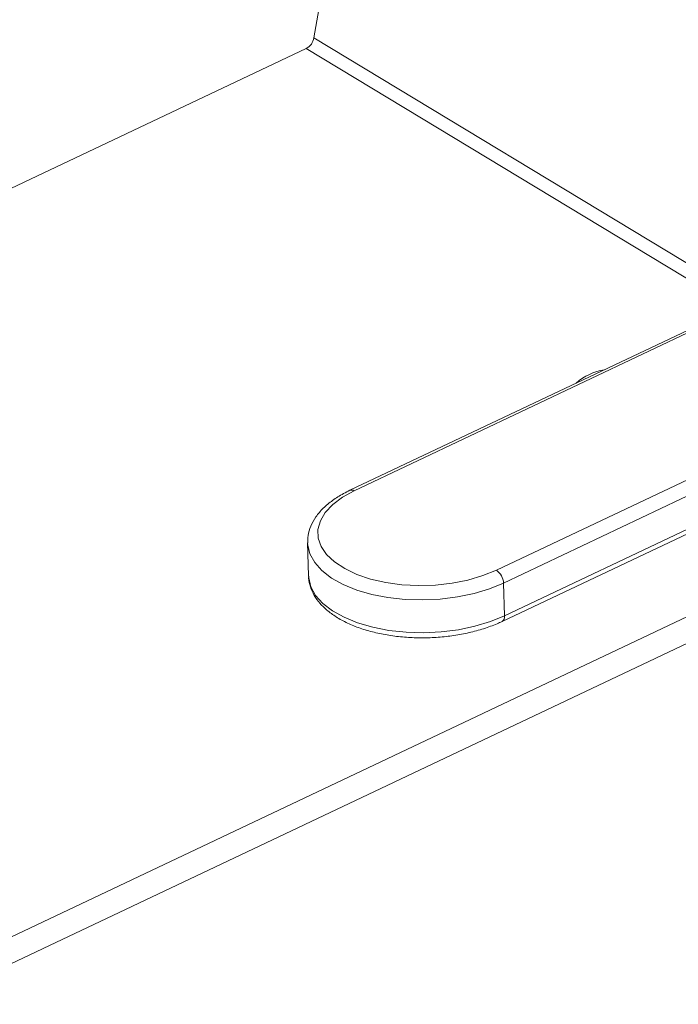
# Model space of a CAD drawing. Extents: x 19.1 to 29.8, y 0.6 to 8.7.
# Drawn here: x 23.9 to 24, y 3.4 to 3.5 of the extents above; entities that cross this region are included whole.
import ezdxf

# ---------------------------------------------------------------- set-up
doc = ezdxf.new("R2010")
doc.units = 0
doc.header["$MEASUREMENT"] = 0
doc.layers.get('0').update_dxf_attribs({"linetype": 'CONTINUOUS'})
doc.layers.add('D7', color=7, linetype='CONTINUOUS')

# ---------------------------------------------------------------- blocks, each defined once
blk = doc.blocks.new('A$C01A1181B')
at = {"lineweight": 15}
for p, q in [((4.288734485917502, 0.5718064881608687), (4.282656326638715, 0.5363793302598303)), ((4.33641174726877, 0.5038846588339823), (4.282656326638715, 0.5363793302598303)), ((4.281741347513488, 0.5351086883217615), (4.203193875051653, 0.4978950919906815)), ((4.332864954792683, 0.5042049245492812), (4.281741347513488, 0.5351086883217615)), ((4.33312504577674, 0.5043281483855964), (4.28694121967041, 0.4824475428373951)), ((4.333628491292359, 0.5042720030220416), (4.28744466518603, 0.4823913974738403)), ((4.304396621530316, 0.4729276651542005), (4.350580447636645, 0.4948082707024035)), ((4.35143911471387, 0.4932731389350185), (4.30525528860754, 0.4713925333868154)), ((4.305079163972124, 0.4668146926205061), (4.351262990078453, 0.4886952981687092)), ((4.305370900778712, 0.4674826787934325), (4.351554726885041, 0.4893632843416356)), ((4.358340147553207, 0.4821693537447693), (4.236278749331262, 0.4243400760013607)), ((4.281896057601585, 0.4761704074167774), (4.282011669772757, 0.4722605528233927)), ((4.30525528860754, 0.4713925333868154), (4.305370900778712, 0.4674826787934325)), ((4.336667105833229, 0.4687429321761307), (4.236284013088294, 0.4211842294605184))]:
    blk.add_line(p, q, dxfattribs=at)
at = {"lineweight": 15, "flags": 128}
for points in [[(4.28744466518603, 0.4823913974738403), (4.286046828663899, 0.4816214447848566), (4.284892118228839, 0.4807539366373863), (4.284008966684056, 0.4798102339611123), (4.283419120151578, 0.4788135738478925), (4.28313710261061, 0.4777884973774427), (4.283169858268991, 0.4767602453344963), (4.283516580573703, 0.475754136696926), (4.284168732070881, 0.4747949451984699), (4.285110254626318, 0.4739062893171955), (4.286317964829962, 0.4731100507101793), (4.287762124848427, 0.472425835414489), (4.289407174669179, 0.4718704910814857), (4.291212607706001, 0.4714576921317324), (4.293133968205666, 0.4711976030453702), (4.295123945896023, 0.4710966280788913), (4.29713354092199, 0.4711572535710893), (4.299113270384566, 0.4713779867211425), (4.301014386774028, 0.4717533923463222), (4.302790078295416, 0.4722742267142372), (4.304396621530316, 0.4729276651542005)], [(4.30525528860754, 0.4713925333868154), (4.303580548146456, 0.4707063230486064), (4.301735407142274, 0.4701514559834159), (4.299761082996028, 0.4697403270045886), (4.297701678846664, 0.4694821200541437), (4.295603198379808, 0.4693826030486807), (4.293512518181487, 0.4694439990336523), (4.291476340592553, 0.4696649365242092), (4.289540150455693, 0.4700404801419005), (4.287747199059069, 0.4705622408628756), (4.286137537974142, 0.4712185634148085), (4.284747124369673, 0.4719947866364329), (4.283607017787972, 0.4728735709836442), (4.282742686326117, 0.4738352858662758), (4.282173437720701, 0.4748584481630349), (4.281911988044911, 0.475920202118937), (4.281896330170397, 0.4761615502601106)], [(4.282011669772757, 0.4722605528233927), (4.282027600216082, 0.4720103475255542), (4.282289049891858, 0.470948593569652), (4.282858298497274, 0.4699254312728929), (4.283722629959129, 0.4689637163902614), (4.28486273654083, 0.46808493204305), (4.286253150145313, 0.4673087088214256), (4.287862811230241, 0.4666523862694927), (4.28965576262685, 0.4661306255485176), (4.291591952763724, 0.4657550819308263), (4.293628130352658, 0.4655341444402694), (4.29571881055098, 0.4654727484552961), (4.297817291017822, 0.4655722654607608), (4.299876695167185, 0.4658304724112057), (4.301851019313446, 0.4662416013900312), (4.303696160317628, 0.4667964684552217), (4.305370900778712, 0.4674826787934325)]]:
    blk.add_lwpolyline(points, dxfattribs=at)
at = {"lineweight": 15}
for centre, radius, start, end in [((4.280887345232216, 0.5366884041073892), 0.001795778900584348, 298.3958783070973, 350.0894025468734), ((4.318338308750739, 0.4902439143243811), 0.006662998816593932, 99.10805969033609, 131.5925121068411), ((4.287140494817365, 0.481949019484496), 0.000536859291273496, 55.48835487599191, 111.817156595547), ((4.303308770087469, 0.4713114706242081), 0.001948205718209614, 2.384704738078032, 56.05572492654516), ((4.304725190078031, 0.4673669449334241), 0.0006560004842329192, 302.6877844171162, 10.1615039837643)]:
    blk.add_arc(centre, radius, start, end, dxfattribs=at)
for points, knots in [([(4.28694121967041, 0.4824475428373951), (4.286685732825475, 0.4823211546562653), (4.285942489263064, 0.4819534754436017), (4.284843717468206, 0.4812577599363816), (4.283733334914757, 0.4803309277229406), (4.282853764979919, 0.4793055557382235), (4.282245766183678, 0.4782057036558989), (4.281913069723956, 0.4771422015048294), (4.281916973641302, 0.4764568683760295), (4.281918659382853, 0.4761609362570045)], [0, 0, 0, 0, 0.08460747186223597, 0.2461338422784085, 0.4086244421844911, 0.5708146655549535, 0.7300366653472373, 0.8834277545832562, 1, 1, 1, 1]), ([(4.282033571349118, 0.4722332238820393), (4.282029515263218, 0.4721617664734712), (4.282004801184641, 0.4717263703669232), (4.282216144432368, 0.4709354660494487), (4.282663611022443, 0.4699071963757984), (4.283367143035491, 0.4689436157744478), (4.284294846703617, 0.4680487006768601), (4.285450110468958, 0.4672348980446976), (4.286811430787822, 0.466520416275312), (4.288347986673827, 0.4659216213068227), (4.290024334317124, 0.465449223427866), (4.291806842671804, 0.4651092659963201), (4.293663160135964, 0.4649052443893158), (4.295560643256778, 0.464839044302602), (4.297466286788875, 0.4649109489799805), (4.299346599573724, 0.4651197421371123), (4.301169513023922, 0.4654620874634201), (4.302901035970322, 0.4659351657403086), (4.304190479350595, 0.4664072602062639), (4.304883553116341, 0.4667250115331001), (4.305079163972124, 0.4668146926205061)], [0, 0, 0, 0, 0.01091563312105222, 0.06650988689105936, 0.1220663805278635, 0.1789500857107288, 0.2379281195434784, 0.2987615646930549, 0.36060121654381, 0.4226281360438877, 0.4844588025382811, 0.5460475114373832, 0.6074387868198194, 0.6687041364878723, 0.7299202993849377, 0.7911618515810048, 0.852485470837703, 0.9139751426825246, 0.975720627746587, 1, 1, 1, 1])]:
    blk.add_open_spline(points, degree=3, knots=knots, dxfattribs=at)

msp = doc.modelspace()

# ---------------------------------------------------------------- block references
at = {"layer": 'D7', "color": 7, "linetype": 'Continuous'}
msp.add_blockref('A$C01A1181B', (19.64024134722863, 3.000855438263555), dxfattribs=at)

doc.saveas('drawing.dxf')
